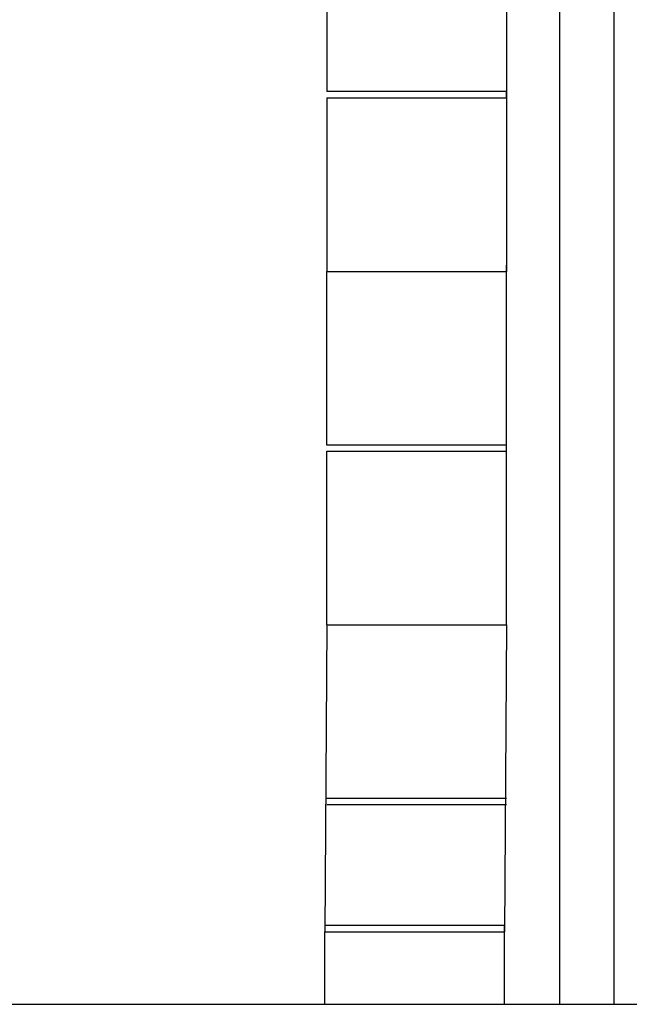
# Model space of a CAD drawing. Units: inches. Extents: x -63.5 to -43.8, y 20.3 to 35.7.
# Drawn here: x -47.5 to -47.2, y 24 to 24.6 of the extents above; entities that cross this region are included whole.
import ezdxf

# ---------------------------------------------------------------- set-up
doc = ezdxf.new("R2010")
doc.units = ezdxf.units.IN
doc.header["$MEASUREMENT"] = 0
doc.layers.get('0').update_dxf_attribs({"lineweight": 25})

msp = doc.modelspace()

# ---------------------------------------------------------------- linework, layer by layer
for p, q in [((-47.2, 24.51353), (-47.2, 25.92313)), ((-47.17, 25.92313), (-47.17, 24.51353)), ((-47.32966, 24.59124), (-47.32966, 24.51556)), ((-47.22966, 24.59124), (-47.22966, 24.51556)), ((-47.22966, 24.51556), (-47.32966, 24.51556)), ((-47.22966, 24.51556), (-47.22966, 24.51216)), ((-47.22966, 24.51216), (-47.22966, 24.51556)), ((-47.32966, 24.51216), (-47.22966, 24.51216)), ((-47.32966, 24.51216), (-47.32966, 24.41556)), ((-47.22966, 24.51216), (-47.22966, 24.41556)), ((-47.2, 24.00786), (-47.2, 24.51353)), ((-47.17, 24.51353), (-47.17, 24.00786)), ((-47.22966, 24.41556), (-47.22966, 24.41897)), ((-47.32966, 24.41556), (-47.22966, 24.41556)), ((-47.32966, 24.31897), (-47.32966, 24.41556)), ((-47.22966, 24.31897), (-47.22966, 24.41556)), ((-47.22966, 24.31897), (-47.32966, 24.31897)), ((-47.22966, 24.31897), (-47.32966, 24.31897)), ((-47.22966, 24.31556), (-47.22966, 24.31897)), ((-47.32966, 24.31556), (-47.22966, 24.31556)), ((-47.32966, 24.21897), (-47.32966, 24.31556)), ((-47.32966, 24.31556), (-47.22966, 24.31556)), ((-47.22966, 24.21897), (-47.22966, 24.31556)), ((-47.32966, 24.21897), (-47.33083, 24.04823)), ((-47.32966, 24.21897), (-47.22966, 24.21897)), ((-47.22966, 24.21897), (-47.23083, 24.04823)), ((-47.22966, 24.12238), (-47.32966, 24.12238)), ((-47.32966, 24.11897), (-47.22966, 24.11897)), ((-47.23083, 24.05163), (-47.33083, 24.05163)), ((-47.23083, 24.04823), (-47.23083, 24.05163)), ((-47.33083, 24.04823), (-47.23083, 24.04823)), ((-47.33083, 24.00786), (-47.33083, 24.04823)), ((-47.23083, 24.00786), (-47.23083, 24.04823)), ((-47.50768, 24.00786), (-46.15913, 24.00786))]:
    msp.add_line(p, q)

doc.saveas('drawing.dxf')
